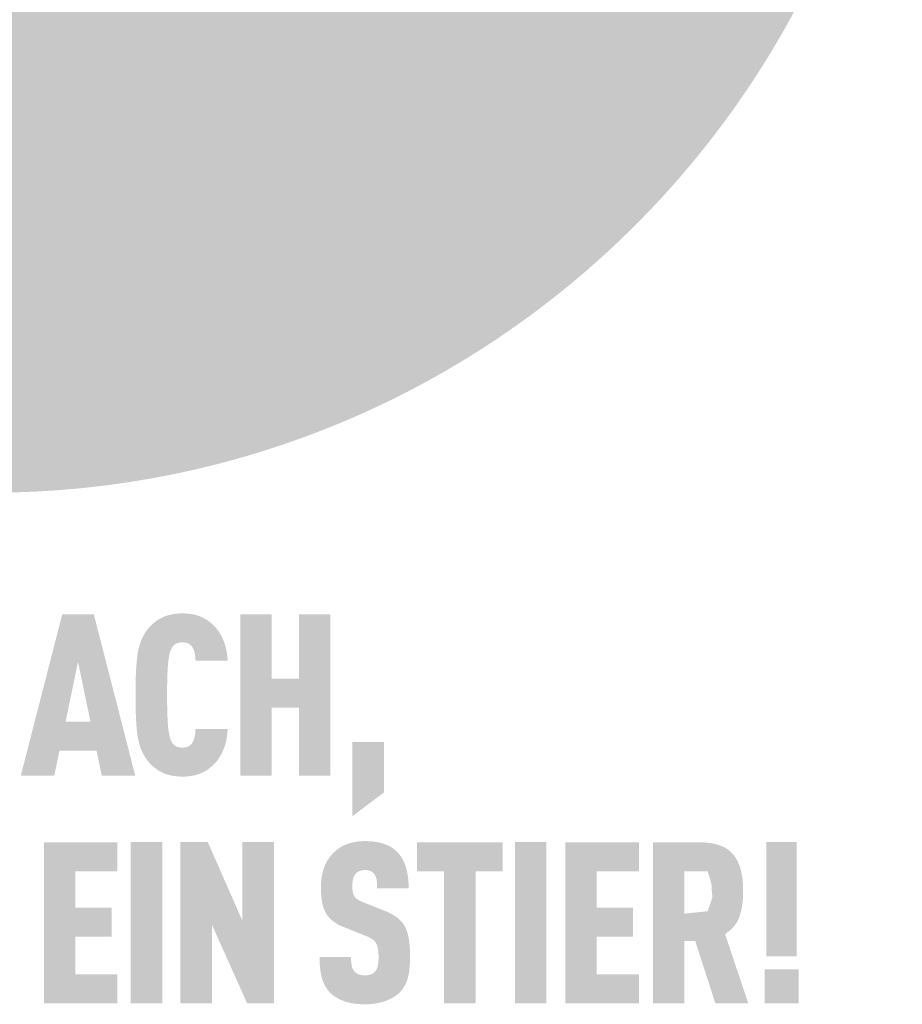
# Model space of a CAD drawing. Units: millimetres. Extents: x -10653 to 37780, y -9749 to -8279.
# Drawn here: x 27885 to 27977, y -8593 to -8489 of the extents above; entities that cross this region are included whole.
import ezdxf

# ---------------------------------------------------------------- set-up
doc = ezdxf.new("R2010")
doc.units = ezdxf.units.MM
doc.layers.add('01_PREFA-Dachprodukt', color=7, linetype='Continuous', lineweight=25, true_color=0xe1000f)
doc.layers.add('20_PREFA_Logo_weiss', color=7, linetype='Continuous', lineweight=0, true_color=0xfefefe)

msp = doc.modelspace()

# ---------------------------------------------------------------- hatches: boundary and pattern name
h = msp.add_hatch(color=256)
h.dxf.hatch_style = 1
h.paths.add_polyline_path([(27884.637, -8568.87), (27888.15, -8568.87), (27888.696, -8566.252), (27892.589, -8566.252), (27893.135, -8568.87), (27896.648, -8568.87), (27892.304, -8551.939), (27888.981, -8551.939)])
h.paths.add_polyline_path([(27890.642, -8556.918), (27891.948, -8563.208), (27889.337, -8563.208)], flags=16)
h = msp.add_hatch(color=256)
h.dxf.hatch_style = 1
h.paths.add_polyline_path([(27900.121, -8556.874), (27900.158, -8556.593), (27900.179, -8556.462), (27900.202, -8556.336), (27900.226, -8556.215), (27900.252, -8556.101), (27900.28, -8555.992), (27900.309, -8555.888), (27900.346, -8555.771), (27900.389, -8555.653), (27900.443, -8555.527), (27900.498, -8555.427), (27900.564, -8555.33), (27900.639, -8555.241), (27900.723, -8555.16), (27900.816, -8555.086), (27900.903, -8555.029), (27900.998, -8554.982), (27901.102, -8554.943), (27901.22, -8554.912), (27901.338, -8554.892), (27901.443, -8554.881), (27901.56, -8554.875), (27901.667, -8554.877), (27901.774, -8554.884), (27901.901, -8554.899), (27902.036, -8554.927), (27902.145, -8554.962), (27902.242, -8555.003), (27902.327, -8555.051), (27902.418, -8555.114), (27902.505, -8555.191), (27902.582, -8555.277), (27902.645, -8555.365), (27902.69, -8555.444), (27902.77, -8555.607), (27902.814, -8555.717), (27902.851, -8555.829), (27902.882, -8555.946), (27902.909, -8556.071), (27902.939, -8556.276), (27902.958, -8556.447), (27902.973, -8556.62), (27902.982, -8556.797), (27906.353, -8556.797), (27906.345, -8556.647), (27906.333, -8556.5), (27906.319, -8556.354), (27906.302, -8556.211), (27906.283, -8556.069), (27906.261, -8555.929), (27906.237, -8555.791), (27906.209, -8555.655), (27906.179, -8555.521), (27906.147, -8555.389), (27906.112, -8555.259), (27906.074, -8555.13), (27906.034, -8555.004), (27905.99, -8554.879), (27905.945, -8554.756), (27905.896, -8554.635), (27905.846, -8554.517), (27905.793, -8554.4), (27905.738, -8554.287), (27905.681, -8554.176), (27905.622, -8554.068), (27905.561, -8553.962), (27905.497, -8553.858), (27905.432, -8553.758), (27905.365, -8553.66), (27905.295, -8553.564), (27905.223, -8553.471), (27905.15, -8553.38), (27905.074, -8553.293), (27904.996, -8553.207), (27904.916, -8553.124), (27904.834, -8553.044), (27904.754, -8552.97), (27904.673, -8552.897), (27904.591, -8552.827), (27904.508, -8552.76), (27904.423, -8552.695), (27904.338, -8552.632), (27904.251, -8552.572), (27904.162, -8552.514), (27904.073, -8552.458), (27903.982, -8552.405), (27903.89, -8552.354), (27903.797, -8552.305), (27903.703, -8552.259), (27903.607, -8552.215), (27903.511, -8552.174), (27903.413, -8552.135), (27903.313, -8552.098), (27903.212, -8552.064), (27903.108, -8552.032), (27903.003, -8552.002), (27902.895, -8551.975), (27902.786, -8551.95), (27902.674, -8551.927), (27902.561, -8551.907), (27902.445, -8551.889), (27902.328, -8551.874), (27902.209, -8551.861), (27902.087, -8551.85), (27901.964, -8551.842), (27901.838, -8551.836), (27901.711, -8551.833), (27901.582, -8551.831), (27901.414, -8551.835), (27901.25, -8551.843), (27901.09, -8551.854), (27900.934, -8551.869), (27900.781, -8551.888), (27900.632, -8551.91), (27900.487, -8551.936), (27900.345, -8551.965), (27900.208, -8551.998), (27900.074, -8552.035), (27899.943, -8552.075), (27899.816, -8552.119), (27899.755, -8552.142), (27899.694, -8552.166), (27899.633, -8552.192), (27899.574, -8552.218), (27899.516, -8552.245), (27899.459, -8552.272), (27899.402, -8552.301), (27899.347, -8552.331), (27899.238, -8552.392), (27899.132, -8552.455), (27899.029, -8552.52), (27898.928, -8552.587), (27898.83, -8552.656), (27898.734, -8552.727), (27898.641, -8552.8), (27898.551, -8552.875), (27898.463, -8552.952), (27898.378, -8553.03), (27898.295, -8553.111), (27898.215, -8553.194), (27898.138, -8553.278), (27898.063, -8553.365), (27897.991, -8553.453), (27897.869, -8553.612), (27897.818, -8553.681), (27897.769, -8553.751), (27897.721, -8553.823), (27897.674, -8553.896), (27897.628, -8553.97), (27897.583, -8554.045), (27897.54, -8554.121), (27897.498, -8554.199), (27897.457, -8554.278), (27897.418, -8554.358), (27897.379, -8554.439), (27897.342, -8554.521), (27897.306, -8554.605), (27897.238, -8554.776), (27897.174, -8554.951), (27897.116, -8555.131), (27897.062, -8555.317), (27897.014, -8555.506), (27896.97, -8555.701), (27896.931, -8555.901), (27896.897, -8556.105), (27896.868, -8556.314), (27896.819, -8556.748), (27896.778, -8557.204), (27896.744, -8557.682), (27896.717, -8558.182), (27896.687, -8559.249), (27896.687, -8561.56), (27896.717, -8562.627), (27896.744, -8563.127), (27896.778, -8563.605), (27896.819, -8564.061), (27896.868, -8564.495), (27896.897, -8564.704), (27896.931, -8564.908), (27896.97, -8565.108), (27897.014, -8565.302), (27897.062, -8565.492), (27897.116, -8565.677), (27897.174, -8565.858), (27897.238, -8566.033), (27897.306, -8566.204), (27897.342, -8566.287), (27897.379, -8566.37), (27897.418, -8566.451), (27897.457, -8566.531), (27897.498, -8566.61), (27897.54, -8566.687), (27897.583, -8566.764), (27897.628, -8566.839), (27897.674, -8566.913), (27897.721, -8566.986), (27897.769, -8567.057), (27897.818, -8567.128), (27897.869, -8567.197), (27897.991, -8567.355), (27898.063, -8567.444), (27898.138, -8567.531), (27898.215, -8567.615), (27898.295, -8567.698), (27898.378, -8567.778), (27898.463, -8567.857), (27898.551, -8567.934), (27898.641, -8568.009), (27898.734, -8568.082), (27898.83, -8568.153), (27898.928, -8568.222), (27899.029, -8568.289), (27899.132, -8568.354), (27899.238, -8568.417), (27899.347, -8568.478), (27899.402, -8568.508), (27899.459, -8568.536), (27899.516, -8568.564), (27899.574, -8568.591), (27899.633, -8568.617), (27899.694, -8568.642), (27899.755, -8568.666), (27899.816, -8568.69), (27899.943, -8568.734), (27900.074, -8568.774), (27900.208, -8568.811), (27900.345, -8568.844), (27900.487, -8568.873), (27900.632, -8568.899), (27900.781, -8568.921), (27900.934, -8568.939), (27901.09, -8568.954), (27901.25, -8568.966), (27901.414, -8568.973), (27901.582, -8568.977), (27901.711, -8568.976), (27901.838, -8568.973), (27901.964, -8568.967), (27902.087, -8568.958), (27902.209, -8568.948), (27902.328, -8568.935), (27902.445, -8568.919), (27902.561, -8568.902), (27902.674, -8568.881), (27902.786, -8568.859), (27902.895, -8568.834), (27903.003, -8568.807), (27903.108, -8568.777), (27903.212, -8568.745), (27903.313, -8568.711), (27903.413, -8568.674), (27903.511, -8568.635), (27903.607, -8568.594), (27903.703, -8568.55), (27903.797, -8568.504), (27903.89, -8568.455), (27903.982, -8568.404), (27904.073, -8568.351), (27904.162, -8568.295), (27904.251, -8568.237), (27904.338, -8568.177), (27904.423, -8568.114), (27904.508, -8568.049), (27904.591, -8567.981), (27904.673, -8567.911), (27904.754, -8567.839), (27904.834, -8567.764), (27904.916, -8567.684), (27904.996, -8567.601), (27905.074, -8567.515), (27905.15, -8567.427), (27905.223, -8567.336), (27905.295, -8567.242), (27905.365, -8567.146), (27905.432, -8567.047), (27905.497, -8566.946), (27905.561, -8566.842), (27905.622, -8566.735), (27905.681, -8566.626), (27905.738, -8566.514), (27905.793, -8566.399), (27905.846, -8566.282), (27905.896, -8566.162), (27905.945, -8566.04), (27905.99, -8565.916), (27906.034, -8565.79), (27906.074, -8565.662), (27906.112, -8565.533), (27906.147, -8565.402), (27906.179, -8565.269), (27906.209, -8565.134), (27906.237, -8564.997), (27906.261, -8564.858), (27906.283, -8564.718), (27906.302, -8564.576), (27906.319, -8564.432), (27906.333, -8564.286), (27906.345, -8564.138), (27906.353, -8563.989), (27902.982, -8563.989), (27902.973, -8564.165), (27902.958, -8564.338), (27902.939, -8564.509), (27902.909, -8564.714), (27902.882, -8564.84), (27902.851, -8564.956), (27902.814, -8565.068), (27902.771, -8565.175), (27902.7, -8565.324), (27902.647, -8565.418), (27902.582, -8565.511), (27902.511, -8565.592), (27902.44, -8565.66), (27902.353, -8565.729), (27902.26, -8565.787), (27902.165, -8565.832), (27902.061, -8565.87), (27901.944, -8565.899), (27901.826, -8565.918), (27901.721, -8565.928), (27901.602, -8565.934), (27901.497, -8565.931), (27901.39, -8565.923), (27901.288, -8565.909), (27901.185, -8565.888), (27901.081, -8565.858), (27900.979, -8565.818), (27900.884, -8565.768), (27900.785, -8565.7), (27900.694, -8565.623), (27900.613, -8565.539), (27900.541, -8565.447), (27900.478, -8565.348), (27900.435, -8565.263), (27900.389, -8565.156), (27900.346, -8565.038), (27900.309, -8564.921), (27900.28, -8564.817), (27900.252, -8564.708), (27900.226, -8564.593), (27900.202, -8564.473), (27900.179, -8564.347), (27900.158, -8564.215), (27900.121, -8563.935), (27900.09, -8563.632), (27900.066, -8563.306), (27900.03, -8562.62), (27900.005, -8561.907), (27899.991, -8560.404), (27900.005, -8558.902), (27900.03, -8558.189), (27900.066, -8557.502), (27900.09, -8557.177)])
h = msp.add_hatch(color=256)
h.dxf.hatch_style = 1
h.paths.add_polyline_path([(27907.676, -8568.87), (27910.979, -8568.87), (27910.979, -8561.749), (27913.838, -8561.749), (27913.838, -8568.87), (27917.141, -8568.87), (27917.141, -8551.939), (27913.838, -8551.939), (27913.838, -8558.705), (27910.979, -8558.705), (27910.979, -8551.939), (27907.676, -8551.939)])
h = msp.add_hatch(color=256)
h.dxf.hatch_style = 1
h.paths.add_polyline_path([(27919.45, -8573.136), (27922.754, -8570.645), (27922.754, -8565.33), (27919.45, -8565.33)])
h = msp.add_hatch(color=256)
h.dxf.hatch_style = 1
h.paths.add_polyline_path([(27894.775, -8592.781), (27894.775, -8589.737), (27890.36, -8589.737), (27890.36, -8585.789), (27894.158, -8585.789), (27894.158, -8582.745), (27890.36, -8582.745), (27890.36, -8578.916), (27894.775, -8578.916), (27894.775, -8575.872), (27887.057, -8575.872), (27887.057, -8592.781)])
h = msp.add_hatch(color=256)
h.dxf.hatch_style = 1
h.paths.add_polyline_path([(27899.481, -8575.861), (27896.177, -8575.861), (27896.177, -8592.792), (27899.481, -8592.792)])
h = msp.add_hatch(color=256)
h.dxf.hatch_style = 1
h.paths.add_polyline_path([(27904.272, -8575.861), (27901.388, -8575.861), (27901.388, -8592.792), (27904.691, -8592.792), (27904.691, -8584.516), (27908.394, -8592.792), (27911.209, -8592.792), (27911.209, -8575.861), (27907.905, -8575.861), (27907.905, -8584.136)])
h = msp.add_hatch(color=256)
h.dxf.hatch_style = 1
h.paths.add_polyline_path([(27919.452, -8580.243), (27919.459, -8580.101), (27919.477, -8579.935), (27919.497, -8579.811), (27919.521, -8579.702), (27919.552, -8579.6), (27919.589, -8579.502), (27919.633, -8579.411), (27919.684, -8579.324), (27919.78, -8579.191), (27919.851, -8579.111), (27919.931, -8579.042), (27920.015, -8578.985), (27920.102, -8578.937), (27920.198, -8578.897), (27920.301, -8578.863), (27920.411, -8578.835), (27920.53, -8578.815), (27920.704, -8578.797), (27920.84, -8578.799), (27920.971, -8578.808), (27921.093, -8578.826), (27921.204, -8578.852), (27921.311, -8578.886), (27921.414, -8578.934), (27921.521, -8578.998), (27921.618, -8579.074), (27921.703, -8579.16), (27921.777, -8579.259), (27921.845, -8579.37), (27921.903, -8579.49), (27921.949, -8579.617), (27921.984, -8579.752), (27922.003, -8579.868), (27922.016, -8579.992), (27922.025, -8580.092), (27922.037, -8580.254), (27922.044, -8580.508), (27922.042, -8580.727), (27925.353, -8580.727), (27925.349, -8580.412), (27925.336, -8580.107), (27925.313, -8579.81), (27925.298, -8579.665), (27925.281, -8579.523), (27925.261, -8579.382), (27925.238, -8579.244), (27925.214, -8579.108), (27925.186, -8578.974), (27925.157, -8578.842), (27925.125, -8578.713), (27925.09, -8578.586), (27925.054, -8578.461), (27925.014, -8578.338), (27924.972, -8578.219), (27924.926, -8578.101), (27924.878, -8577.987), (27924.827, -8577.875), (27924.773, -8577.766), (27924.716, -8577.66), (27924.656, -8577.556), (27924.594, -8577.455), (27924.528, -8577.357), (27924.459, -8577.261), (27924.388, -8577.168), (27924.314, -8577.078), (27924.237, -8576.99), (27924.157, -8576.906), (27924.074, -8576.823), (27924.007, -8576.759), (27923.937, -8576.696), (27923.866, -8576.635), (27923.791, -8576.576), (27923.715, -8576.52), (27923.636, -8576.465), (27923.555, -8576.412), (27923.471, -8576.362), (27923.385, -8576.313), (27923.296, -8576.267), (27923.206, -8576.222), (27923.112, -8576.18), (27923.017, -8576.139), (27922.919, -8576.101), (27922.818, -8576.064), (27922.715, -8576.03), (27922.61, -8575.997), (27922.503, -8575.967), (27922.393, -8575.938), (27922.28, -8575.912), (27922.166, -8575.888), (27922.048, -8575.865), (27921.929, -8575.845), (27921.807, -8575.827), (27921.683, -8575.81), (27921.556, -8575.796), (27921.295, -8575.774), (27921.025, -8575.759), (27920.746, -8575.753), (27920.505, -8575.759), (27920.387, -8575.766), (27920.27, -8575.774), (27920.155, -8575.784), (27920.041, -8575.796), (27919.929, -8575.81), (27919.819, -8575.827), (27919.71, -8575.845), (27919.603, -8575.865), (27919.497, -8575.888), (27919.393, -8575.912), (27919.29, -8575.938), (27919.189, -8575.967), (27919.09, -8575.997), (27918.992, -8576.03), (27918.895, -8576.064), (27918.8, -8576.101), (27918.707, -8576.139), (27918.615, -8576.18), (27918.525, -8576.222), (27918.436, -8576.267), (27918.349, -8576.313), (27918.263, -8576.362), (27918.179, -8576.412), (27918.097, -8576.465), (27918.016, -8576.52), (27917.937, -8576.576), (27917.859, -8576.635), (27917.782, -8576.696), (27917.708, -8576.759), (27917.634, -8576.823), (27917.542, -8576.908), (27917.453, -8576.994), (27917.367, -8577.083), (27917.283, -8577.174), (27917.203, -8577.267), (27917.126, -8577.363), (27917.051, -8577.46), (27916.98, -8577.56), (27916.911, -8577.663), (27916.846, -8577.767), (27916.783, -8577.874), (27916.724, -8577.982), (27916.667, -8578.094), (27916.613, -8578.207), (27916.563, -8578.323), (27916.515, -8578.44), (27916.47, -8578.56), (27916.428, -8578.682), (27916.389, -8578.805), (27916.353, -8578.93), (27916.32, -8579.056), (27916.29, -8579.185), (27916.262, -8579.315), (27916.238, -8579.446), (27916.216, -8579.58), (27916.197, -8579.715), (27916.181, -8579.852), (27916.168, -8579.991), (27916.158, -8580.131), (27916.151, -8580.273), (27916.147, -8580.417), (27916.147, -8580.797), (27916.152, -8581.024), (27916.163, -8581.243), (27916.177, -8581.455), (27916.196, -8581.658), (27916.22, -8581.854), (27916.248, -8582.042), (27916.281, -8582.222), (27916.318, -8582.395), (27916.338, -8582.478), (27916.36, -8582.559), (27916.382, -8582.639), (27916.406, -8582.716), (27916.43, -8582.791), (27916.456, -8582.865), (27916.483, -8582.936), (27916.512, -8583.006), (27916.541, -8583.074), (27916.571, -8583.139), (27916.603, -8583.203), (27916.635, -8583.265), (27916.669, -8583.324), (27916.704, -8583.382), (27916.74, -8583.439), (27916.777, -8583.494), (27916.816, -8583.549), (27916.856, -8583.603), (27916.898, -8583.656), (27916.94, -8583.708), (27916.985, -8583.76), (27917.03, -8583.81), (27917.077, -8583.86), (27917.125, -8583.909), (27917.174, -8583.957), (27917.225, -8584.004), (27917.277, -8584.051), (27917.33, -8584.096), (27917.385, -8584.141), (27917.441, -8584.185), (27917.498, -8584.228), (27917.557, -8584.27), (27917.617, -8584.311), (27917.678, -8584.352), (27917.741, -8584.392), (27917.805, -8584.431), (27917.871, -8584.469), (27917.937, -8584.506), (27918.005, -8584.542), (27918.075, -8584.578), (27918.217, -8584.646), (27918.365, -8584.711), (27920.672, -8585.644), (27920.891, -8585.726), (27920.994, -8585.769), (27921.092, -8585.813), (27921.231, -8585.88), (27921.373, -8585.96), (27921.475, -8586.023), (27921.581, -8586.097), (27921.676, -8586.174), (27921.761, -8586.252), (27921.836, -8586.334), (27921.904, -8586.422), (27921.957, -8586.51), (27922.005, -8586.609), (27922.049, -8586.725), (27922.087, -8586.852), (27922.12, -8586.999), (27922.145, -8587.146), (27922.159, -8587.255), (27922.17, -8587.368), (27922.179, -8587.488), (27922.186, -8587.613), (27922.19, -8587.743), (27922.191, -8587.879), (27922.189, -8588.213), (27922.181, -8588.376), (27922.172, -8588.485), (27922.161, -8588.59), (27922.144, -8588.71), (27922.121, -8588.832), (27922.088, -8588.963), (27922.048, -8589.083), (27922.002, -8589.192), (27921.947, -8589.296), (27921.885, -8589.387), (27921.847, -8589.432), (27921.812, -8589.478), (27921.745, -8589.549), (27921.669, -8589.613), (27921.582, -8589.671), (27921.483, -8589.722), (27921.381, -8589.763), (27921.271, -8589.796), (27921.153, -8589.822), (27921.026, -8589.841), (27920.884, -8589.853), (27920.73, -8589.855), (27920.599, -8589.85), (27920.462, -8589.837), (27920.336, -8589.815), (27920.219, -8589.786), (27920.114, -8589.75), (27920.014, -8589.705), (27919.909, -8589.65), (27919.805, -8589.581), (27919.716, -8589.506), (27919.652, -8589.436), (27919.588, -8589.353), (27919.534, -8589.267), (27919.479, -8589.164), (27919.429, -8589.04), (27919.39, -8588.908), (27919.372, -8588.814), (27919.356, -8588.717), (27919.342, -8588.617), (27919.33, -8588.512), (27919.322, -8588.403), (27919.315, -8588.29), (27919.311, -8588.173), (27919.309, -8588.051), (27919.309, -8587.926), (27916.003, -8587.926), (27916.005, -8588.241), (27916.015, -8588.544), (27916.034, -8588.836), (27916.06, -8589.117), (27916.094, -8589.387), (27916.115, -8589.517), (27916.137, -8589.644), (27916.161, -8589.769), (27916.187, -8589.891), (27916.216, -8590.01), (27916.246, -8590.126), (27916.279, -8590.24), (27916.314, -8590.351), (27916.352, -8590.46), (27916.393, -8590.566), (27916.437, -8590.67), (27916.483, -8590.772), (27916.533, -8590.872), (27916.585, -8590.969), (27916.639, -8591.064), (27916.697, -8591.156), (27916.757, -8591.247), (27916.82, -8591.334), (27916.886, -8591.42), (27916.954, -8591.503), (27917.025, -8591.584), (27917.099, -8591.662), (27917.17, -8591.734), (27917.244, -8591.803), (27917.321, -8591.87), (27917.4, -8591.935), (27917.482, -8591.999), (27917.567, -8592.06), (27917.655, -8592.119), (27917.745, -8592.177), (27917.838, -8592.232), (27917.934, -8592.286), (27918.033, -8592.337), (27918.134, -8592.387), (27918.238, -8592.435), (27918.345, -8592.481), (27918.455, -8592.524), (27918.567, -8592.566), (27918.682, -8592.606), (27918.8, -8592.643), (27918.921, -8592.677), (27919.044, -8592.71), (27919.171, -8592.739), (27919.3, -8592.766), (27919.432, -8592.791), (27919.567, -8592.813), (27919.704, -8592.832), (27919.845, -8592.849), (27919.988, -8592.864), (27920.134, -8592.876), (27920.283, -8592.886), (27920.434, -8592.893), (27920.746, -8592.899), (27921.055, -8592.891), (27921.206, -8592.884), (27921.355, -8592.873), (27921.501, -8592.86), (27921.644, -8592.845), (27921.785, -8592.827), (27921.923, -8592.806), (27922.058, -8592.782), (27922.191, -8592.756), (27922.321, -8592.728), (27922.449, -8592.696), (27922.574, -8592.663), (27922.696, -8592.626), (27922.816, -8592.587), (27922.934, -8592.545), (27923.048, -8592.501), (27923.16, -8592.456), (27923.269, -8592.409), (27923.375, -8592.36), (27923.478, -8592.309), (27923.578, -8592.257), (27923.675, -8592.202), (27923.77, -8592.147), (27923.861, -8592.089), (27923.95, -8592.03), (27924.036, -8591.969), (27924.119, -8591.906), (27924.199, -8591.842), (27924.276, -8591.776), (27924.351, -8591.708), (27924.423, -8591.639), (27924.5, -8591.558), (27924.574, -8591.475), (27924.645, -8591.39), (27924.713, -8591.303), (27924.746, -8591.258), (27924.778, -8591.213), (27924.809, -8591.168), (27924.839, -8591.122), (27924.898, -8591.028), (27924.953, -8590.932), (27925.005, -8590.834), (27925.054, -8590.733), (27925.099, -8590.631), (27925.142, -8590.526), (27925.181, -8590.419), (27925.217, -8590.31), (27925.25, -8590.198), (27925.28, -8590.085), (27925.308, -8589.969), (27925.333, -8589.85), (27925.357, -8589.728), (27925.378, -8589.604), (27925.416, -8589.348), (27925.446, -8589.08), (27925.469, -8588.802), (27925.484, -8588.513), (27925.492, -8588.213), (27925.493, -8587.902), (27925.494, -8587.63), (27925.49, -8587.368), (27925.481, -8587.114), (27925.468, -8586.87), (27925.449, -8586.636), (27925.426, -8586.41), (27925.398, -8586.194), (27925.365, -8585.987), (27925.328, -8585.79), (27925.307, -8585.694), (27925.285, -8585.601), (27925.262, -8585.511), (27925.238, -8585.422), (27925.212, -8585.336), (27925.186, -8585.253), (27925.158, -8585.171), (27925.129, -8585.092), (27925.098, -8585.016), (27925.067, -8584.941), (27925.034, -8584.869), (27925, -8584.8), (27924.965, -8584.732), (27924.928, -8584.667), (27924.891, -8584.604), (27924.851, -8584.541), (27924.809, -8584.48), (27924.766, -8584.419), (27924.72, -8584.359), (27924.673, -8584.299), (27924.624, -8584.241), (27924.573, -8584.183), (27924.52, -8584.127), (27924.466, -8584.071), (27924.409, -8584.016), (27924.351, -8583.962), (27924.291, -8583.908), (27924.229, -8583.856), (27924.165, -8583.804), (27924.099, -8583.754), (27924.031, -8583.704), (27923.962, -8583.654), (27923.891, -8583.606), (27923.817, -8583.559), (27923.742, -8583.512), (27923.665, -8583.467), (27923.587, -8583.422), (27923.506, -8583.378), (27923.339, -8583.292), (27923.165, -8583.21), (27922.983, -8583.131), (27920.503, -8582.153), (27920.349, -8582.085), (27920.2, -8582.011), (27920.072, -8581.936), (27919.977, -8581.873), (27919.882, -8581.802), (27919.789, -8581.717), (27919.711, -8581.63), (27919.649, -8581.54), (27919.596, -8581.439), (27919.556, -8581.339), (27919.527, -8581.246), (27919.502, -8581.146), (27919.484, -8581.053), (27919.466, -8580.925), (27919.452, -8580.762), (27919.447, -8580.585)])
h = msp.add_hatch(color=256)
h.dxf.hatch_style = 1
h.paths.add_polyline_path([(27929.083, -8578.916), (27929.083, -8592.792), (27932.386, -8592.792), (27932.386, -8578.916), (27935.235, -8578.916), (27935.235, -8575.872), (27926.234, -8575.872), (27926.234, -8578.916)])
h = msp.add_hatch(color=256)
h.dxf.hatch_style = 1
h.paths.add_polyline_path([(27936.522, -8592.792), (27939.826, -8592.792), (27939.826, -8575.861), (27936.522, -8575.861)])
h = msp.add_hatch(color=256)
h.dxf.hatch_style = 1
h.paths.add_polyline_path([(27941.804, -8592.781), (27949.523, -8592.781), (27949.523, -8589.737), (27945.107, -8589.737), (27945.107, -8585.789), (27948.905, -8585.789), (27948.905, -8582.745), (27945.107, -8582.745), (27945.107, -8578.916), (27949.523, -8578.916), (27949.523, -8575.872), (27941.804, -8575.872)])
h = msp.add_hatch(color=256)
h.dxf.hatch_style = 1
h.paths.add_polyline_path([(27950.996, -8592.792), (27954.3, -8592.792), (27954.3, -8586.263), (27955.448, -8586.263), (27957.554, -8592.792), (27961.008, -8592.792), (27958.578, -8585.526), (27958.721, -8585.427), (27958.79, -8585.376), (27958.858, -8585.325), (27958.924, -8585.273), (27958.989, -8585.22), (27959.052, -8585.167), (27959.113, -8585.113), (27959.173, -8585.058), (27959.232, -8585.002), (27959.288, -8584.946), (27959.344, -8584.889), (27959.397, -8584.831), (27959.449, -8584.772), (27959.5, -8584.713), (27959.549, -8584.653), (27959.597, -8584.592), (27959.642, -8584.53), (27959.687, -8584.468), (27959.73, -8584.405), (27959.771, -8584.341), (27959.811, -8584.277), (27959.849, -8584.212), (27959.885, -8584.146), (27959.92, -8584.079), (27959.954, -8584.012), (27959.986, -8583.944), (27960.016, -8583.875), (27960.045, -8583.805), (27960.072, -8583.735), (27960.097, -8583.664), (27960.122, -8583.592), (27960.167, -8583.447), (27960.208, -8583.3), (27960.247, -8583.151), (27960.283, -8583.001), (27960.315, -8582.848), (27960.344, -8582.694), (27960.37, -8582.538), (27960.393, -8582.381), (27960.413, -8582.221), (27960.429, -8582.06), (27960.443, -8581.897), (27960.453, -8581.732), (27960.46, -8581.566), (27960.464, -8581.397), (27960.464, -8581.227), (27960.458, -8580.457), (27960.444, -8580.171), (27960.421, -8579.894), (27960.391, -8579.625), (27960.372, -8579.494), (27960.351, -8579.365), (27960.329, -8579.238), (27960.304, -8579.114), (27960.277, -8578.991), (27960.248, -8578.871), (27960.217, -8578.753), (27960.184, -8578.637), (27960.149, -8578.523), (27960.112, -8578.412), (27960.072, -8578.302), (27960.031, -8578.195), (27959.987, -8578.09), (27959.942, -8577.987), (27959.894, -8577.886), (27959.845, -8577.788), (27959.793, -8577.691), (27959.739, -8577.597), (27959.683, -8577.505), (27959.625, -8577.415), (27959.565, -8577.328), (27959.503, -8577.242), (27959.471, -8577.2), (27959.438, -8577.159), (27959.404, -8577.118), (27959.37, -8577.078), (27959.334, -8577.039), (27959.298, -8577), (27959.261, -8576.962), (27959.223, -8576.925), (27959.185, -8576.888), (27959.145, -8576.852), (27959.105, -8576.817), (27959.064, -8576.782), (27959.022, -8576.748), (27958.979, -8576.714), (27958.936, -8576.682), (27958.891, -8576.649), (27958.846, -8576.618), (27958.8, -8576.587), (27958.753, -8576.557), (27958.706, -8576.527), (27958.608, -8576.47), (27958.507, -8576.416), (27958.402, -8576.364), (27958.294, -8576.314), (27958.183, -8576.268), (27958.069, -8576.224), (27957.951, -8576.182), (27957.83, -8576.143), (27957.706, -8576.107), (27957.578, -8576.073), (27957.448, -8576.042), (27957.313, -8576.013), (27957.176, -8575.988), (27957.035, -8575.964), (27956.891, -8575.944), (27956.744, -8575.925), (27956.593, -8575.91), (27956.439, -8575.897), (27956.282, -8575.887), (27956.121, -8575.879), (27955.79, -8575.872), (27950.996, -8575.872)])
h.paths.add_polyline_path([(27954.3, -8578.916), (27956.737, -8578.916), (27957.012, -8579.782), (27957.037, -8579.867), (27957.15, -8580.304), (27957.154, -8580.569), (27957.24, -8581.676), (27956.747, -8583.123), (27954.3, -8583.373)], flags=16)
at = {"layer": '01_PREFA-Dachprodukt'}
h = msp.add_hatch(color=256, dxfattribs=at)
h.dxf.hatch_style = 1
h.paths.add_polyline_path([(27977.182, -8443.33, 1), (27785.529, -8443.33, 1)])
edge = h.paths.add_edge_path(flags=16)
edge.add_line((27806.823, -8457.76), (27816.427, -8403.536))
edge.add_arc((27813.835, -8418.532), 15.218, 80.19376, 142.00021)
edge.add_arc((27805.867, -8411.98), 4.912, 145, 264.80959)
edge.add_line((27805.422, -8416.872), (27805.867, -8427.598))
edge.add_arc((27807.922, -8411.556), 16.173, 223.60691, 262.69854, ccw=False)
edge.add_arc((27802.428, -8417.73), 7.967, 209.481, 218.7032, ccw=False)
edge.add_arc((27800.991, -8419.309), 5.975, 159.5916, 203.06687, ccw=False)
edge.add_arc((27787.826, -8413.608), 8.385, 334.44197, 346.33786)
edge.add_arc((27790.478, -8414.738), 5.561, 351.20258, 361.21731)
edge.add_line((27796.038, -8414.62), (27796.038, -8412.06))
edge.add_arc((27805.426, -8412.06), 9.388, 145, 180, ccw=False)
edge.add_arc((27805.197, -8411.269), 8.761, 136.01055, 148.38094, ccw=False)
edge.add_arc((27817.217, -8422.848), 25.451, 93.23611, 136.04987, ccw=False)
edge.add_arc((27817.466, -8438.202), 40.8, 89.05097, 92.36881, ccw=False)
edge.add_arc((27817.144, -8375.268), 22.162, 272.58216, 312.0578)
edge.add_arc((27946.827, -8499.708), 157.634, 132.70292, 136.76154, ccw=False)
edge.add_ellipse((27885.237, -8391.722), major_axis=(55.165, 14.971), ratio=0.4972172, start_angle=420.11883, end_angle=496.81215, ccw=False)
edge.add_line((27906.266, -8360.481), (27939.287, -8416.846))
edge.add_arc((27946.666, -8501.699), 85.173, 80.99302, 94.96954, ccw=False)
edge.add_spline(control_points=[(27960, -8417.576), (27961.631, -8417.875), (27963.233, -8418.329), (27966.028, -8419.403), (27967.243, -8419.977), (27968.511, -8420.721), (27968.618, -8420.785), (27968.724, -8420.849)], knot_values=[4.5543779, 4.5543779, 4.5543779, 4.5543779, 4.9190453, 4.9190453, 5.2124641, 5.2124641, 5.2395534, 5.2395534, 5.2395534, 5.2395534], degree=3, periodic=0)
edge.add_arc((27963.48, -8429.589), 10.193, 44.10388, 59.03817, ccw=False)
edge.add_arc((27966.565, -8426.731), 5.989, -25, 45, ccw=False)
edge.add_arc((27935.434, -8408.426), 42.079, 311.59973, 330.32047, ccw=False)
edge.add_arc((27960.301, -8436.823), 4.342, 315, 405)
edge.add_arc((27954.456, -8443.791), 13.426, 48.39134, 64.74785)
edge.add_ellipse((27956.948, -8434.883), major_axis=(-6.009, 0.24), ratio=0.6525724, start_angle=238.93731, end_angle=272.77212)
edge.add_arc((27952.948, -8484.039), 53.225, 85.83418, 95.73753)
edge.add_line((27947.627, -8431.08), (27951.206, -8437.189))
edge.add_line((27951.206, -8437.189), (27940.697, -8447.762))
edge.add_line((27940.697, -8447.762), (27961.651, -8487.435))
edge.add_line((27961.651, -8487.435), (27951.354, -8485.945))
edge.add_line((27951.354, -8485.945), (27944.061, -8488.035))
edge.add_line((27944.061, -8488.035), (27920.361, -8467.848))
edge.add_line((27920.361, -8467.848), (27916.366, -8471.968))
edge.add_line((27916.366, -8471.968), (27891.918, -8471.968))
edge.add_line((27891.918, -8471.968), (27882.565, -8462.577))
edge.add_line((27882.565, -8462.577), (27874.706, -8462.577))
edge.add_line((27874.706, -8462.577), (27862.66, -8487.863))
edge.add_line((27862.66, -8487.863), (27855.171, -8485.696))
edge.add_line((27855.171, -8485.696), (27846.631, -8487.379))
edge.add_line((27846.631, -8487.379), (27845.786, -8457.298))
edge.add_line((27845.786, -8457.298), (27829.781, -8445.098))
edge.add_line((27829.781, -8445.098), (27821.109, -8458.103))
edge.add_line((27821.109, -8458.103), (27814.795, -8456.132))
edge.add_line((27814.795, -8456.132), (27806.823, -8457.76))
h.paths.add_polyline_path([(27825.125, -8490.885), (27837.456, -8490.885, -1), (27837.456, -8508.791), (27832.881, -8508.791), (27832.881, -8516.177), (27825.125, -8516.177)], flags=16)
h.paths.add_polyline_path([(27832.881, -8497.152), (27837.219, -8497.152, -1), (27837.219, -8502.524), (27832.881, -8502.524)], flags=0)
h.paths.add_polyline_path([(27848.153, -8490.885), (27864.077, -8490.885, -0.7766121), (27867.513, -8504.332, -0.2715589), (27871.724, -8511.369, 0.0243454), (27872.337, -8516.177), (27864.581, -8516.177, 0.1216115), (27862.58, -8507.895), (27855.909, -8507.895), (27855.909, -8516.177), (27848.153, -8516.177)], flags=16)
h.paths.add_polyline_path([(27855.909, -8497.152), (27861.366, -8497.152, -1), (27861.366, -8502.524), (27855.909, -8502.524)], flags=0)
edge = h.paths.add_edge_path(flags=0)
edge.add_arc((27858.189, -8426.447), 5.989, 135, 205, ccw=False)
edge.add_arc((27861.274, -8429.306), 10.193, 120.96183, 135.89612, ccw=False)
edge.add_spline(control_points=[(27856.03, -8420.565), (27856.136, -8420.501), (27856.243, -8420.437), (27857.511, -8419.693), (27858.726, -8419.119), (27861.521, -8418.046), (27863.123, -8417.591), (27864.754, -8417.292)], knot_values=[4.5543779, 4.5543779, 4.5543779, 4.5543779, 4.5814672, 4.5814672, 4.874886, 4.874886, 5.2395534, 5.2395534, 5.2395534, 5.2395534], degree=3, periodic=0)
edge.add_arc((27878.088, -8501.415), 85.173, 84.5474, 99.00698, ccw=False)
edge.add_arc((27886.182, -8420.766), 4.139, 5, 90, ccw=False)
edge.add_arc((27828.836, -8424.504), 61.606, -3.81475, 3.81475, ccw=False)
edge.add_arc((27886.182, -8428.242), 4.139, 250, 355, ccw=False)
edge.add_arc((27871.756, -8484.054), 53.528, 75.93316, 94.23204)
edge.add_ellipse((27867.806, -8434.599), major_axis=(-6.009, -0.24), ratio=0.6525724, start_angle=268.50402, end_angle=301.06269)
edge.add_arc((27870.298, -8443.507), 13.426, 115.25215, 131.60866)
edge.add_arc((27864.453, -8436.539), 4.342, 135, 225)
edge.add_arc((27889.32, -8408.143), 42.079, 209.67953, 228.40027, ccw=False)
h.paths.add_polyline_path([(27874.094, -8490.885), (27895.55, -8490.885), (27895.55, -8497.152), (27881.85, -8497.152), (27881.85, -8500.733), (27894.089, -8500.733), (27894.089, -8506.329), (27881.85, -8506.329), (27881.85, -8509.91), (27895.55, -8509.91), (27895.55, -8516.177), (27874.094, -8516.177)], flags=16)
h = msp.add_hatch(color=256, dxfattribs=at)
h.dxf.hatch_style = 1
h.paths.add_polyline_path([(27966.097, -8575.861), (27962.916, -8575.861), (27962.916, -8587.869), (27966.097, -8587.869)])
h.paths.add_polyline_path([(27962.726, -8589.225), (27962.726, -8592.792), (27966.287, -8592.792), (27966.287, -8589.225)])
at = {"layer": '20_PREFA_Logo_weiss'}
h = msp.add_hatch(color=256, dxfattribs=at)
h.dxf.hatch_style = 1
h.paths.add_polyline_path([(27930.116, -8490.885), (27926.172, -8490.885), (27922.228, -8490.885), (27912.84, -8516.177), (27920.547, -8516.177), (27921.752, -8512.596), (27930.592, -8512.596), (27931.797, -8516.177), (27939.504, -8516.177)])
h.paths.add_polyline_path([(27923.636, -8507), (27926.172, -8499.661), (27928.708, -8507)], flags=16)
h.paths.add_polyline_path([(27905.745, -8506.329), (27914.838, -8506.329), (27914.838, -8500.733), (27905.745, -8500.733), (27905.745, -8497.152), (27918.24, -8497.152), (27918.24, -8490.885), (27897.988, -8490.885), (27897.988, -8516.177), (27905.745, -8516.177)])
h.paths.add_polyline_path([(27894.089, -8500.733), (27881.85, -8500.733), (27881.85, -8497.152), (27895.55, -8497.152), (27895.55, -8490.885), (27874.094, -8490.885), (27874.094, -8516.177), (27895.55, -8516.177), (27895.55, -8509.91), (27881.85, -8509.91), (27881.85, -8506.329), (27894.089, -8506.329)])
h.paths.add_polyline_path([(27867.513, -8504.332, 0.7766121), (27864.077, -8490.885), (27848.153, -8490.885), (27848.153, -8516.177), (27855.909, -8516.177), (27855.909, -8507.895), (27862.58, -8507.895, -0.1216115), (27864.581, -8516.177), (27872.337, -8516.177, -0.0243454), (27871.724, -8511.369, 0.2715589)])
h.paths.add_polyline_path([(27861.366, -8502.524), (27855.909, -8502.524), (27855.909, -8497.152), (27861.366, -8497.152, -1)], flags=16)
h.paths.add_polyline_path([(27837.456, -8490.885), (27825.125, -8490.885), (27825.125, -8516.177), (27832.881, -8516.177), (27832.881, -8508.791), (27837.456, -8508.791, 1)])
h.paths.add_polyline_path([(27837.219, -8502.524), (27832.881, -8502.524), (27832.881, -8497.152), (27837.219, -8497.152, -1)], flags=16)

doc.saveas('drawing.dxf')
